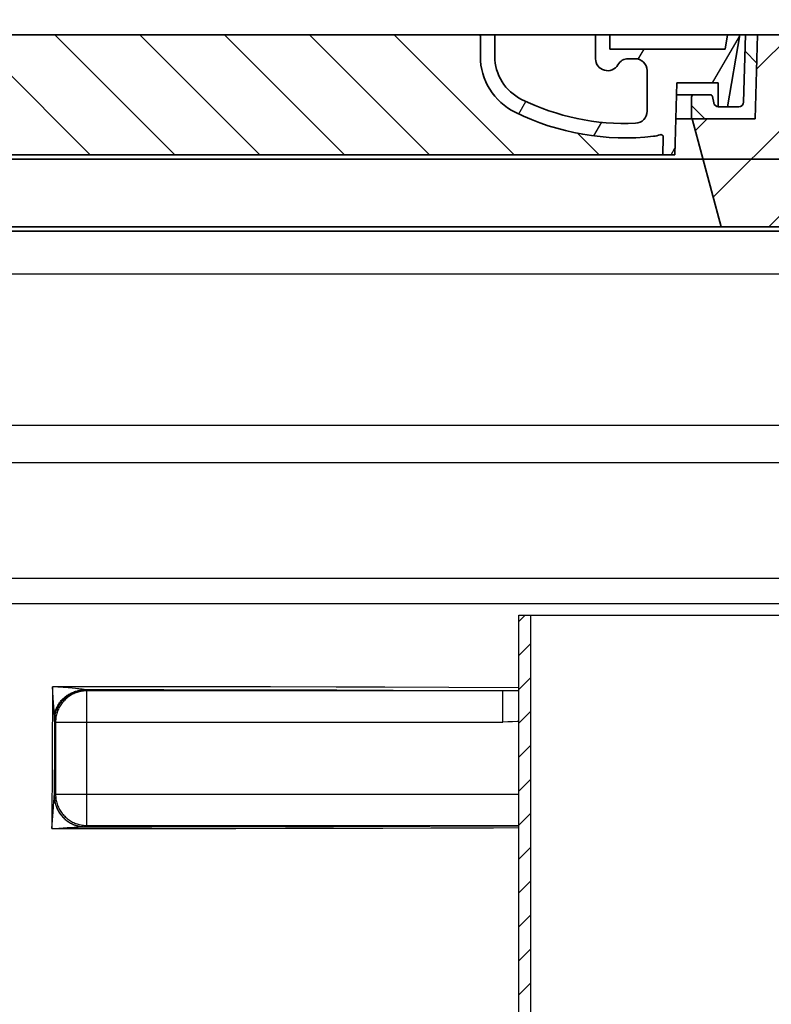
# Model space of a CAD drawing. Units: millimetres. Extents: x 3490 to 23768, y -3065 to 9414.
# Drawn here: x 6085 to 6398, y 3439 to 3849 of the extents above; entities that cross this region are included whole.
import ezdxf

# ---------------------------------------------------------------- set-up
doc = ezdxf.new("R2010")
doc.units = ezdxf.units.MM
doc.layers.add('tekst', color=152, linetype='Continuous')
doc.layers.add('Viditelná (ISO)', color=7, linetype='Continuous', lineweight=35)
doc.layers.add('Viditelná tenká (ISO)', color=7, linetype='Continuous', lineweight=18)
doc.styles.get("Standard").update_dxf_attribs({"font": 'trebuc.ttf'})
doc.dimstyles.new('ACO kote$7', dxfattribs={"dimtxt": 75, "dimasz": 125, "dimexe": 15, "dimexo": 15, "dimgap": 20, "dimtad": 1, "dimdec": 0, "dimrnd": 1, "dimzin": 12, "dimdsep": 46, "dimtxsty": 'Standard', "dimcen": 20, "dimadec": 0, "dimazin": 0, "dimtfac": 1, "dimtdec": 0, "dimtofl": 0, "dimtmove": 0, "dimatfit": 3, "dimldrblk": 'NONE', "dimfxl": 1, "dimtolj": 1, "dimtzin": 0, "dimarcsym": 0})

msp = doc.modelspace()

# ---------------------------------------------------------------- hatches: boundary and pattern name
h = msp.add_hatch()
h.set_pattern_fill('_U', color=256, scale=25, angle=45, style=0, pattern_type=0)
h.set_pattern_definition([(45, (3689.96529166294, -5662.193766821576), (-17.67766952966369, 17.67766952966369), [])])
h.paths.add_polyline_path([(6567.671927132496, 3842.710338578021), (6392.674019809298, 3842.710338578006), (6392.588265216915, 3839.715195711098), (6391.671927132496, 3807.71033857801), (6365.471927132496, 3807.710338578021), (6377.529640791896, 3762.710338578021), (6567.671927132496, 3762.710338578021)])
h.paths.add_polyline_path([(5737.669834455695, 3842.710338578021), (5562.671927132496, 3842.710338578021), (5562.671927132496, 3762.710338578021), (5752.814213473097, 3762.710338578021), (5764.871927132497, 3807.710338578021), (5738.671927132496, 3807.710338578021), (5737.755589048082, 3839.715195710865)])
h = msp.add_hatch()
h.set_pattern_fill('ANSI31', color=256, scale=254, angle=90, style=0)
h.set_pattern_definition([(135, (5056.434411747983, 1350.177579817926), (-22.45064030267289, -22.45064030267288), [])])
edge = h.paths.add_edge_path()
edge.add_line((6392.671927132496, 3842.710338578014), (6387.669976947398, 3842.710338578006))
edge.add_line((6387.669976947398, 3842.710338578006), (6386.8863062859, 3814.65449530058))
edge.add_arc((6384.887086055796, 3814.710338578021), 2.000000000000036, 270.0000000143242, 358.4000000002189, ccw=False)
edge.add_line((6384.887086056295, 3812.710338578021), (6380.221174352677, 3812.710338578021))
edge.add_line((6380.221174352677, 3812.710338578021), (6376.374803020497, 3812.710338578021))
edge.add_arc((6376.374803020697, 3814.710338578006), 1.999999999987563, 268.75003157946253, 269.99999999427195, ccw=False)
edge.add_arc((6376.374803020697, 3814.710338578021), 1.999999999999978, 191.2999999989773, 268.7500315794682, ccw=False)
edge.add_line((6374.413573703596, 3814.318446289573), (6373.896472558596, 3816.906284722172))
edge.add_arc((6372.915857899998, 3816.710338578021), 0.9999999999999755, 11.29999999420247, 89.99999997135568)
edge.add_line((6372.915857900496, 3817.710338578021), (6366.171927132995, 3817.710338578021))
edge.add_arc((6366.171927132496, 3816.710338578021), 1.000000000000032, 89.99999997135363, 179.9999999999982)
edge.add_line((6365.171927132496, 3816.710338578021), (6365.171927132496, 3807.710338578021))
edge.add_line((6365.171927132496, 3807.710338578021), (6365.471927132496, 3807.710338578021))
edge.add_line((6365.471927132496, 3807.710338578021), (6391.671927132504, 3807.710338578021))
edge.add_line((6391.671927132504, 3807.710338578021), (6391.694288610595, 3807.71033857801))
edge.add_line((6391.694288610595, 3807.71033857801), (6392.588265217264, 3839.715195722056))
edge.add_line((6392.588265217264, 3839.715195722059), (6392.671927132496, 3842.710338578017))
edge = h.paths.add_edge_path()
edge.add_line((5742.673877317595, 3842.710338578006), (5737.671927132496, 3842.710338578021))
edge.add_line((5737.671927132496, 3842.710338578021), (5737.755589047729, 3839.715195722012))
edge.add_line((5737.755589047729, 3839.715195722012), (5738.649565654398, 3807.710338578021))
edge.add_line((5738.649565654398, 3807.710338578021), (5738.671927132489, 3807.710338578021))
edge.add_line((5738.671927132486, 3807.710338578021), (5764.871927132494, 3807.710338578021))
edge.add_line((5764.871927132497, 3807.710338578021), (5765.171927132496, 3807.710338578021))
edge.add_line((5765.171927132496, 3807.710338578021), (5765.171927132496, 3816.710338578021))
edge.add_arc((5764.171927132496, 3816.710338578021), 1.000000000000014, 3.053332494204933e-12, 90.0000000286484)
edge.add_line((5764.171927131994, 3817.710338578021), (5757.427996364493, 3817.710338578021))
edge.add_arc((5757.427996364995, 3816.710338578021), 0.9999999999999832, 90.00000002864635, 168.7000000057958)
edge.add_line((5756.44738170643, 3816.906284722165), (5755.930280561397, 3814.318446289573))
edge.add_arc((5753.969051244296, 3814.710338578021), 1.999999999999995, 271.2499684205327, 348.7000000010233, ccw=False)
edge.add_arc((5753.969051244296, 3814.710338578006), 1.999999999987562, 270.00000000572805, 271.24996842053747, ccw=False)
edge.add_line((5753.969051244496, 3812.710338578021), (5750.122679912316, 3812.710338578021))
edge.add_line((5750.122679912316, 3812.710338578021), (5745.456768208698, 3812.710338578021))
edge.add_arc((5745.456768209197, 3814.710338578021), 2.000000000000037, 181.5999999997811, 269.9999999856758, ccw=False)
edge.add_line((5743.457547979115, 3814.65449530058), (5742.673877317595, 3842.710338578006))
h = msp.add_hatch()
h.set_pattern_fill('ANSI31', color=256, scale=253.9999999999999, angle=15, style=0)
h.set_pattern_definition([(59.99999999999999, (5056.434411747983, 1350.177579817926), (-27.49630657015593, 15.875), [])])
edge = h.paths.add_edge_path()
edge.add_line((5853.171927132496, 3842.710338578021), (5847.171927132496, 3842.710338578021))
edge.add_line((5847.171927132496, 3842.710338578021), (5847.171927132496, 3833.710338578021))
edge.add_arc((5827.171927132496, 3833.710338578021), 20.00000000000007, 296.1769521716967, 359.9999999999999, ccw=False)
edge.add_arc((5792.762626064296, 3903.710338578021), 98.00000000000007, 267.4983856910043, 296.17695217168813, ccw=False)
edge.add_arc((5788.703405259197, 3810.79896830261), 5.000000000000024, 180.0000000000003, 267.4983856909367, ccw=False)
edge.add_line((5783.703405259197, 3810.79896830261), (5783.703405259197, 3827.840917764217))
edge.add_arc((5788.701699875995, 3827.710338578021), 5.000000000000018, 90, 178.5035026037308, ccw=False)
edge.add_line((5788.701699875995, 3832.710338578021), (5791.511673094696, 3832.710338578021))
edge.add_arc((5791.511673094696, 3827.710338578021), 4.999999999999964, 30.000000000126875, 90, ccw=False)
edge.add_arc((5800.171927132496, 3832.710338578021), 4.999999999999996, 210.0000000001274, 359.9999999999997)
edge.add_line((5805.171927132496, 3832.710338578021), (5805.171927132496, 3842.710338578021))
edge.add_line((5805.171927132496, 3842.710338578021), (5799.171927132496, 3842.710338578021))
edge.add_line((5799.171927132496, 3842.710338578021), (5799.171927132496, 3836.710338578021))
edge.add_line((5799.171927132496, 3836.710338578021), (5751.175982786996, 3836.710338578021))
edge.add_line((5751.175982786996, 3836.710338578021), (5750.171927132496, 3842.710338578021))
edge.add_line((5750.171927132496, 3842.710338578021), (5745.102401639897, 3842.710338578021))
edge.add_line((5745.102401639897, 3842.710338578021), (5750.122679912298, 3812.710338578003))
edge.add_line((5750.122679912294, 3812.710338577999), (5753.969051244492, 3812.710338578021))
edge.add_line((5753.969051244496, 3812.710338578021), (5754.012679912297, 3812.710338578021))
edge.add_line((5754.012679912297, 3812.710338578021), (5754.012679912297, 3812.710814499813))
edge.add_line((5754.012679912297, 3812.710814499813), (5754.012679912297, 3822.691527957169))
edge.add_line((5754.012679912297, 3822.691527957169), (5771.279904536297, 3822.691527957169))
edge.add_line((5771.279904536297, 3822.691527957169), (5772.169725464099, 3792.710338578028))
edge.add_line((5772.169725464095, 3792.710338578032), (5777.171927132496, 3792.710338578032))
edge.add_line((5777.171927132496, 3792.710338578032), (5776.953700453998, 3800.063161118112))
edge.add_arc((5777.953260314198, 3800.09282736219), 0.9999999999999903, 69.19466406104578, 181.6999999995711, ccw=False)
edge.add_arc((5782.215588565597, 3811.31033857802), 11.00000000000014, 249.194664058105, 263.4881325854362)
edge.add_arc((5792.762626064296, 3903.710338578021), 103.9999999999999, 263.4881325855033, 296.1769521716703)
edge.add_arc((5827.171927132496, 3833.710338578021), 26.00000000000013, 296.1769521716234, 359.9999999999998)
edge.add_line((5853.171927132496, 3833.710338578021), (5853.171927132496, 3842.710338578021))
edge = h.paths.add_edge_path()
edge.add_line((6346.640449005796, 3827.840917764221), (6346.640449005796, 3810.79896830261))
edge.add_arc((6341.640449005796, 3810.79896830261), 5.000000000000036, 272.50161430906326, 359.9999999999998, ccw=False)
edge.add_arc((6337.581228200697, 3903.710338578021), 98.00000000000018, 243.8230478283119, 272.5016143089957, ccw=False)
edge.add_arc((6303.171927132496, 3833.710338578021), 20.00000000000003, 180.0000000000001, 243.8230478283036, ccw=False)
edge.add_line((6283.171927132496, 3833.710338578021), (6283.171927132496, 3842.710338578021))
edge.add_line((6283.171927132496, 3842.710338578021), (6277.171927132496, 3842.710338578021))
edge.add_line((6277.171927132496, 3842.710338578021), (6277.171927132496, 3833.710338578021))
edge.add_arc((6303.171927132496, 3833.710338578021), 26.00000000000012, 180.0000000000002, 243.8230478283766)
edge.add_arc((6337.581228200697, 3903.710338578021), 103.9999999999999, 243.8230478283297, 276.5118674144967)
edge.add_arc((6348.128265699395, 3811.31033857802), 10.99999999999905, 276.5118674145631, 290.8053359418956)
edge.add_arc((6352.390593950795, 3800.09282736219), 0.9999999999999764, -1.6999999995712187, 110.80533593895461, ccw=False)
edge.add_line((6353.390153810915, 3800.063161118116), (6353.171927132496, 3792.710338578036))
edge.add_line((6353.171927132496, 3792.710338578032), (6358.174128800898, 3792.710338578032))
edge.add_line((6358.174128800898, 3792.710338578032), (6359.063949728699, 3822.691527957169))
edge.add_line((6359.063949728696, 3822.691527957169), (6376.331174352696, 3822.691527957169))
edge.add_line((6376.331174352696, 3822.691527957169), (6376.331174352696, 3812.710814499813))
edge.add_line((6376.331174352696, 3812.710814499813), (6376.331174352696, 3812.710338578021))
edge.add_line((6376.331174352696, 3812.710338578021), (6376.374803020497, 3812.710338578021))
edge.add_line((6376.374803020497, 3812.710338578021), (6380.221174352699, 3812.710338577999))
edge.add_line((6380.221174352695, 3812.710338577999), (6385.241452625096, 3842.710338578017))
edge.add_line((6385.241452625096, 3842.710338578021), (6380.171927132496, 3842.710338578021))
edge.add_line((6380.171927132496, 3842.710338578021), (6379.167871477997, 3836.710338578021))
edge.add_line((6379.167871477997, 3836.710338578021), (6331.171927132496, 3836.710338578021))
edge.add_line((6331.171927132496, 3836.710338578021), (6331.171927132496, 3842.710338578021))
edge.add_line((6331.171927132496, 3842.710338578021), (6325.171927132496, 3842.710338578021))
edge.add_line((6325.171927132496, 3842.710338578021), (6325.171927132496, 3832.710338578021))
edge.add_arc((6330.171927132496, 3832.710338578021), 5, 179.9999999999999, 329.9999999998732)
edge.add_arc((6338.832181170297, 3827.710338578021), 5.000000000000075, 90.0000000000004, 149.9999999998724, ccw=False)
edge.add_line((6338.832181170297, 3832.710338578021), (6341.642154388997, 3832.710338578021))
edge.add_arc((6341.642154388997, 3827.710338578021), 5.000000000000044, 1.4964973962693762, 89.9999999999996, ccw=False)
h = msp.add_hatch()
h.set_pattern_fill('_U', color=256, scale=25, angle=315, style=0, pattern_type=0)
h.set_pattern_definition([(315, (3689.96529166294, -5662.193766821576), (17.67766952966369, 17.67766952966369), [])])
edge = h.paths.add_edge_path()
edge.add_arc((6352.390593950835, 3800.092827362165), 1.000000000040469, 358.3000000019467, 470.8053359405052)
edge.add_arc((6348.128265699384, 3811.31033857802), 10.99999999999812, 276.51186741463613, 290.80533594196, ccw=False)
edge.add_arc((6337.581228200686, 3903.710338578021), 103.9999999999972, 243.8230478283349, 276.5118674145019, ccw=False)
edge.add_arc((6303.171927132489, 3833.710338578032), 25.99999999999335, 180.0000000000241, 243.8230478284027, ccw=False)
edge.add_line((6277.171927132496, 3833.710338578021), (6277.171927132496, 3842.710338578021))
edge.add_line((6277.171927132496, 3842.710338578021), (5853.171927132496, 3842.710338578021))
edge.add_line((5853.171927132496, 3842.710338578021), (5853.171927132496, 3833.710338578021))
edge.add_arc((5827.171927132496, 3833.710338578021), 26, 296.17695217164226, 359.99999999999596, ccw=False)
edge.add_arc((5792.762626064317, 3903.710338578025), 104.0000000000068, 263.4881325854969, 296.17695217166425, ccw=False)
edge.add_arc((5782.215588565623, 3811.310338578012), 11.00000000000236, 249.1946640579547, 263.48813258533545, ccw=False)
edge.add_arc((5777.953260314194, 3800.09282736219), 0.9999999999982765, 69.19466406102154, 181.6999999995836)
edge.add_line((5776.953700454078, 3800.063161118116), (5777.171927132496, 3792.710338578021))
edge.add_line((5777.171927132496, 3792.710338578021), (6353.171927132496, 3792.710338578021))
edge.add_line((6353.171927132496, 3792.710338578021), (6353.390153810995, 3800.063161118112))

# ---------------------------------------------------------------- linework, layer by layer
at = {"linetype": 'Continuous'}
for p, q in [((5543.84735791849, 3790.884650064019), (6586.496496346492, 3790.884650064019)), ((5554.342849476492, 3762.710338579023), (6576.00100478849, 3762.710338579023)), ((5556.335238872492, 3760.884650064019), (6574.008615392493, 3760.884650064019)), ((6488.171927132491, 3742.884650064019), (5642.171927132491, 3742.884650064019)), ((6488.171927132491, 3679.870419681019), (5642.171927132491, 3679.870419681019)), ((6497.171927132491, 3664.281962413019), (5633.171927132491, 3664.281962413019)), ((5550.049397971492, 3616.291147827016), (6580.29445629349, 3616.291147827016)), ((5634.186322673489, 3605.687429197014), (6515.026345303493, 3605.687429197014)), ((6293.171927132491, 3598.218839922023), (6295.837737274491, 3600.884650064019)), ((6293.171927132491, 2288.884650064019), (6293.171927132491, 3600.884650064019)), ((6293.171927132491, 3600.884650064019), (6573.171927132491, 3600.884650064019)), ((6298.171927132491, 2295.884650064019), (6298.171927132491, 3600.884650064019)), ((6293.171927132491, 3584.076704298013), (6298.171927132491, 3589.076704298013)), ((6293.171927132491, 3569.934568675015), (6298.171927132491, 3574.934568675015)), ((6098.78164893949, 3571.042896921017), (6098.696811220492, 3541.675126158019)), ((6099.277973478493, 3564.312601149015), (6098.78164893949, 3571.04289693602)), ((6134.029340180488, 3571.013542363018), (6098.78164893949, 3571.042896921017)), ((6101.110904705492, 3570.872343376015), (6098.781648936492, 3571.042896919016)), ((6103.335866563491, 3570.699090833017), (6101.110904705492, 3570.872343376015)), ((6105.33276795649, 3570.534010520014), (6103.335866563491, 3570.699090833017)), ((6107.036396446492, 3570.384527952023), (6105.33276795649, 3570.534010520014)), ((6108.43388156849, 3570.254076011019), (6107.036396446492, 3570.384527952023)), ((6109.209353618491, 3570.17754403602), (6108.43388156849, 3570.254076011019)), ((6109.874542695492, 3570.108637435018), (6109.209353618491, 3570.17754403602)), ((6110.44438947149, 3570.04631280602), (6109.874542695492, 3570.108637435018)), ((6113.12848318549, 3569.302683691027), (6112.73144023749, 3569.699726639023)), ((6145.311407296493, 3569.665758412024), (6112.73144023749, 3569.699726639023)), ((6168.980346499491, 3570.964076356022), (6134.029340180488, 3571.013542363018)), ((6177.594928562492, 3569.614534249025), (6145.311407296493, 3569.665758412024)), ((6189.745822368488, 3570.924829089023), (6168.980346499491, 3570.964076356022)), ((6201.540135125491, 3569.564904503028), (6177.594928562492, 3569.614534249025)), ((6217.126948720492, 3570.861461027014), (6189.745822368488, 3570.924829089023)), ((6217.348425523491, 3569.526534958028), (6201.540135125491, 3569.564904503028)), ((6237.391860175492, 3570.805751345017), (6217.126948720492, 3570.861461027014)), ((6240.791404721491, 3569.461145065017), (6217.348425523491, 3569.526534958028)), ((6263.990724484491, 3570.720725579025), (6237.391860175492, 3570.805751345017)), ((6293.171927132491, 3570.610891091024), (6263.990724484491, 3570.720725579025)), ((6113.12848318549, 3513.216785797025), (6113.12848318549, 3569.302683691027)), ((6286.528318751494, 3569.302683691027), (6113.12848318549, 3569.302683691027)), ((6286.528318751494, 3569.302683691027), (6271.46972943049, 3569.35954926002)), ((6286.527984377492, 3556.303178691012), (6286.527984377492, 3569.302683691027)), ((6099.494972232489, 3561.17156890602), (6099.277973478493, 3564.312601149015)), ((6099.588218047491, 3559.725307894018), (6099.494972232489, 3561.17156890602)), ((6099.637065182491, 3558.906139044024), (6099.588218047491, 3559.725307894018)), ((6099.684108338493, 3557.858751454018), (6099.65392576149, 3547.189034402019)), ((6099.69329265349, 3557.452872387023), (6099.684108338493, 3557.858751454018)), ((6099.702748558491, 3557.131838052022), (6099.69329265349, 3557.452872387023)), ((6293.171927132491, 3555.79243305102), (6298.171927132491, 3560.79243305102)), ((6100.12897818549, 3556.303178691012), (6099.731935034491, 3556.700221843026)), ((6100.12897818549, 3556.303178691012), (6100.12897818549, 3526.216290797018)), ((6100.12897818549, 3556.303178691012), (6286.527984377492, 3556.303178691012)), ((6099.65392576149, 3547.189034402019), (6099.598119955492, 3525.685432567019)), ((6293.171927132491, 3541.650297427024), (6298.171927132491, 3546.650297427024)), ((6098.696811220492, 3541.675126158019), (6098.62358643749, 3511.901604290017)), ((6293.171927132491, 3527.508161804019), (6298.171927132491, 3532.508161804019)), ((6099.461907100493, 3523.25099943402), (6099.547911807491, 3524.535338846019)), ((6099.547911807491, 3524.535338846019), (6099.576549457492, 3524.999151249021)), ((6099.598119955492, 3525.685432567019), (6100.12897818549, 3526.216290797018)), ((6100.12897818549, 3526.216290797018), (6293.171927132491, 3526.216290797018)), ((6099.14497400049, 3518.84071953302), (6099.461907100493, 3523.25099943402)), ((6098.623586438494, 3511.901604133016), (6099.14497400049, 3518.84071953302)), ((6293.171927132491, 3513.366026180023), (6298.171927132491, 3518.366026180023)), ((6098.62358635549, 3511.901604264027), (6101.482909646493, 3512.096599767019)), ((6101.482909646493, 3512.096599767019), (6103.311266621487, 3512.215176318014)), ((6103.311266621487, 3512.215176318014), (6105.004358855491, 3512.320095857021)), ((6105.004358855491, 3512.320095857021), (6106.525529687489, 3512.409639617019)), ((6106.525529687489, 3512.409639617019), (6107.855012803491, 3512.483350544017)), ((6107.855012803491, 3512.483350544017), (6109.497231735491, 3512.566331959015)), ((6109.497231735491, 3512.566331959015), (6110.382742786489, 3512.605748269021)), ((6112.318985287493, 3512.661811760021), (6140.272702326492, 3512.688922013023)), ((6112.597624831491, 3512.685927444019), (6113.12848318549, 3513.216785797025)), ((6113.12848318549, 3513.216785797025), (6293.171927132491, 3513.216785797025)), ((6140.272702326492, 3512.688922013023), (6174.93595677449, 3512.740176901016)), ((6140.625597961494, 3511.937787032022), (6175.30363792149, 3511.989161798023)), ((6174.93595677449, 3512.740176901016), (6195.530341959493, 3512.780113586019)), ((6175.30363792149, 3511.989161798023), (6195.906628817491, 3512.02915960302)), ((6195.530341959493, 3512.780113586019), (6215.935435157491, 3512.826869447015)), ((6195.906628817491, 3512.02915960302), (6216.320215862492, 3512.075969194024)), ((6215.935435157491, 3512.826869447015), (6236.121566545491, 3512.880376303021)), ((6216.320215862492, 3512.075969194024), (6236.514824391492, 3512.129521823021)), ((6236.121566545491, 3512.880376303021), (6256.059206324491, 3512.940555972016)), ((6236.514824391492, 3512.129521823021), (6256.461196591492, 3512.189739988016)), ((6256.059206324491, 3512.940555972016), (6282.206348508491, 3513.031023024012)), ((6256.461196591492, 3512.189739988016), (6282.620324150492, 3512.280248269015)), ((6282.206348508491, 3513.031023024012), (6293.171927132491, 3513.073123952023)), ((6282.620324150492, 3512.280248269015), (6293.171927132491, 3512.320721110022)), ((6293.171927132491, 3499.223890556021), (6298.171927132491, 3504.223890556021)), ((6293.171927132491, 3485.081754932018), (6298.171927132491, 3490.081754932018)), ((6293.171927132491, 3470.93961930902), (6298.171927132491, 3475.93961930902)), ((6293.171927132491, 3456.797483685017), (6298.171927132491, 3461.797483685017)), ((6293.171927132491, 3442.655348061015), (6298.171927132491, 3447.655348061015))]:
    msp.add_line(p, q, dxfattribs=at)
for points in [[(6099.731935034491, 3556.700221843026), (6099.741995040491, 3557.210554454015), (6099.772081851494, 3557.720100632016), (6099.822149139491, 3558.228074867022), (6099.892119720491, 3558.733693678018), (6099.981885681489, 3559.236177222023), (6100.091308632491, 3559.73475087802), (6100.220219867493, 3560.228645955021), (6100.368420633491, 3560.717100977023), (6100.53568243749, 3561.199362855017), (6100.721747396492, 3561.674688047015), (6100.926328639489, 3562.142343709025), (6101.14911074749, 3562.601608818024), (6101.38975023849, 3563.051775290018), (6101.647876100491, 3563.492149069016), (6101.92309035849, 3563.922051196014), (6102.214968692489, 3564.34081885802), (6102.523061091491, 3564.747806409016), (6102.84689254449, 3565.142386363017), (6103.185963774493, 3565.523950368019), (6103.539752008492, 3565.891910136021), (6103.907711782493, 3566.245698356017), (6104.28927578549, 3566.584769565014), (6104.68385572949, 3566.908600991022), (6105.090843258491, 3567.216693358014), (6105.50961088849, 3567.50857165802), (6105.939512973491, 3567.783785878024), (6106.379886698491, 3568.041911701022), (6106.830053106489, 3568.282551153015), (6107.28931813849, 3568.505333224019), (6107.75697371149, 3568.709914432022), (6108.232298804491, 3568.895979359024), (6108.714560570494, 3569.063241136018), (6109.203015470492, 3569.211441881022), (6109.696910414488, 3569.340353104022), (6110.195483926491, 3569.449776050014), (6110.697967318491, 3569.539542016018), (6111.203585871492, 3569.609512602021), (6111.711560034491, 3569.659579929021), (6112.221106624493, 3569.689666805016), (6112.731440033491, 3569.699726843019)], [(6099.753535749493, 3559.04995126902), (6099.805455720492, 3559.444952499018), (6099.871681492492, 3559.838191793015), (6099.95213948749, 3560.229232240015), (6100.04674033049, 3560.617639413022), (6100.155378931493, 3561.002981854019), (6100.277934610491, 3561.384831511014), (6100.41427122449, 3561.762764204015), (6100.564237322491, 3562.136360108021), (6100.727666313491, 3562.505204215026), (6100.904376652492, 3562.86888679402), (6101.09417203749, 3563.22700385202), (6101.296841634492, 3563.579157578015), (6101.51216030449, 3563.92495678002), (6101.739888861492, 3564.264017325024), (6101.979774329491, 3564.595962566016), (6102.231550232489, 3564.920423761016), (6102.494936881492, 3565.237040480015), (6102.769641691491, 3565.545461006024), (6103.055359505492, 3565.845342728016), (6103.351772932492, 3566.136352519015), (6103.658552697492, 3566.418167111018), (6103.97535801449, 3566.69047344502), (6104.301836957493, 3566.952969027019), (6104.637626854492, 3567.205362263025), (6104.982354690492, 3567.447372777015), (6105.335637523491, 3567.678731731021), (6105.697082906492, 3567.899182116014), (6106.066289324492, 3568.108479043023), (6106.442846643491, 3568.306390012023), (6106.826336560494, 3568.492695172017), (6107.216333074492, 3568.667187563018), (6107.612402955492, 3568.829673350023), (6108.014106224491, 3568.979972035011), (6108.420996647492, 3569.117916658017), (6108.832622228492, 3569.243353982018), (6109.248525709489, 3569.356144663017), (6109.668245080491, 3569.456163412016), (6110.091314095491, 3569.543299053023), (6110.51726278149, 3569.617454980018), (6110.94561784649, 3569.67854864802), (6111.02735126749, 3569.688687549015)], [(6099.826003228489, 3559.555125213023), (6099.84494542949, 3559.660452102018), (6099.865685624489, 3559.767912599023), (6099.888234465492, 3559.87707735002), (6099.912603637491, 3559.987621522012), (6099.938890394493, 3560.099648802016), (6099.96717928549, 3560.213188302017), (6099.997569854488, 3560.328313433025), (6100.030185428492, 3560.445162572016), (6100.065097319493, 3560.563671411021), (6100.102385634491, 3560.683813332018), (6100.14216230949, 3560.80565970102), (6100.184535337492, 3560.92925508302), (6100.229633275492, 3561.054688117021), (6100.277588213492, 3561.182036973018), (6100.328548086491, 3561.311402477024), (6100.382659649491, 3561.442862191017), (6100.440108791488, 3561.576566294016), (6100.50108174549, 3561.712637313021), (6100.565790139492, 3561.851226917015), (6100.634447363489, 3561.992461402018), (6100.70730856049, 3562.136522307022), (6100.784625923494, 3562.283550584018), (6100.86671337549, 3562.433769076013), (6100.953885138493, 3562.587359586016), (6101.04650066849, 3562.744542652019), (6101.144902729491, 3562.905468624025), (6101.24957496149, 3563.070471077021), (6101.360979945493, 3563.239789616024), (6101.479690032491, 3563.413769794015), (6101.606232717488, 3563.592624886018), (6101.741403958491, 3563.77687212602), (6101.885941386492, 3563.966850487019), (6102.040834479492, 3564.163126912017), (6102.207009176491, 3564.366065915017), (6102.385759915491, 3564.576348865025), (6102.57812888749, 3564.79420791102), (6102.786281279492, 3565.020953786019), (6103.012215873488, 3565.257415744023), (6103.258335946492, 3565.504539918022), (6103.529702616492, 3565.765417988017), (6103.821363477491, 3566.033334031015), (6104.133933377492, 3566.307204930023), (6104.453466068491, 3566.573992839023), (6104.76243767449, 3566.820063513018), (6105.065821346492, 3567.05088979002), (6105.362109624493, 3567.266437611017), (6105.65401786349, 3567.469590935018), (6105.943895296492, 3567.66255029202), (6106.232809616493, 3567.846367541015), (6106.523379162492, 3568.022838818017), (6106.814273197491, 3568.191192081022), (6107.105386886491, 3568.35143127202), (6107.39584282949, 3568.503149595022), (6107.685106573492, 3568.64617690502), (6107.972128276491, 3568.78014142702), (6108.25593610849, 3568.904788477024), (6108.535928010489, 3569.02009382202), (6108.811319342491, 3569.126011915016), (6109.081897177493, 3569.222761714022), (6109.34833323249, 3569.310838114017), (6109.60797531049, 3569.389673637021), (6109.857782520492, 3569.458862227022), (6110.099967946491, 3569.519542137014), (6110.33671510149, 3569.572578606019), (6110.569255707491, 3569.618364426015), (6110.80511617849, 3569.658085865025), (6111.02735126749, 3569.688687549015)], [(6111.358739652489, 3569.935724448018), (6111.15391390249, 3569.962080437019), (6110.934342786488, 3569.989221840018), (6110.44438947149, 3570.04631280602)], [(6111.02735126749, 3569.688687549015), (6111.375903837492, 3569.726511704021), (6111.80764313749, 3569.761291598019), (6112.240356003491, 3569.782850502013)], [(6112.240351001492, 3569.78285571002), (6112.074177712493, 3569.820330615023), (6111.90377030649, 3569.855785055019), (6111.731003759491, 3569.884385625022), (6111.358739652489, 3569.935724448018)], [(6112.731443311488, 3569.699726817022), (6112.681058582493, 3569.700899633017), (6112.630845536492, 3569.703650085021), (6112.580762779489, 3569.707981909012), (6112.530912404491, 3569.713899428016), (6112.48136043649, 3569.721406323019), (6112.432173543493, 3569.730504748024), (6112.383421575491, 3569.741194407017), (6112.335160815492, 3569.753480036014), (6112.28748344849, 3569.767369515021), (6112.240351001492, 3569.78285571002)], [(6271.46972943049, 3569.35954926002), (6263.86757140949, 3569.386474825018), (6240.791404721491, 3569.461145065017)], [(6113.12848318549, 3569.302683691027), (6112.618149742491, 3569.29262365202), (6112.10860311949, 3569.26253677302), (6111.600628926491, 3569.21246943902), (6111.095010344492, 3569.142498845022), (6110.592526926492, 3569.052732869013), (6110.093953390489, 3568.943309910019), (6109.600058426491, 3568.81439867502), (6109.111603509489, 3568.666197915021), (6108.629341729491, 3568.498936124013), (6108.154016626493, 3568.312871182015), (6107.68636104749, 3568.108289960021), (6107.227096012492, 3567.885507877019), (6106.776929606491, 3567.644868413021), (6106.33655588649, 3567.386742581022), (6105.906653810493, 3567.111528353022), (6105.487886193492, 3566.819650050018), (6105.080898680491, 3566.511557681019), (6104.686318755492, 3566.187726259011), (6104.30475477549, 3565.848655058018), (6103.936795025493, 3565.494866851024), (6103.583006818491, 3565.126907101023), (6103.243935617491, 3564.745343121022), (6102.920104195491, 3564.350763197019), (6102.612011827492, 3563.943775683021), (6102.320133523492, 3563.525008066017), (6102.044919295491, 3563.095105990016), (6101.786793463492, 3562.654732270019), (6101.546153999494, 3562.204565864011), (6101.323371916493, 3561.745300829016), (6101.118790694491, 3561.277645250024), (6100.932725752489, 3560.802320147019), (6100.765463961492, 3560.320058367017), (6100.617263201493, 3559.831603451019), (6100.488351966491, 3559.337708486024), (6100.378929007493, 3558.839134950022), (6100.289163031492, 3558.336651532021), (6100.219192437489, 3557.831032951019), (6100.169125103494, 3557.32305875702), (6100.139038224494, 3556.813512135019), (6100.12897818549, 3556.303178691012)], [(6293.171927132491, 3569.307313951022), (6290.806069210492, 3569.298624205023), (6288.762166739489, 3569.297673369021), (6286.52841756049, 3569.302682133026)], [(6099.684107898491, 3557.858760782021), (6099.682080978491, 3557.974731538021), (6099.677041145493, 3558.115002602017), (6099.669816122492, 3558.280310155014), (6099.66072582949, 3558.468315675023), (6099.637065182491, 3558.906139044024)], [(6099.684107477493, 3557.858768785021), (6099.69282788549, 3558.256418659023), (6099.715979229491, 3558.653626623023), (6099.74574799549, 3558.979015750023)], [(6099.731935034491, 3556.700221843026), (6099.727044288491, 3556.716159020018), (6099.722158036493, 3556.754514586019), (6099.717270613492, 3556.815306208022), (6099.712399009491, 3556.898480883019), (6099.707554838489, 3557.004092715017), (6099.702748558491, 3557.131838052022)], [(6099.74574799549, 3558.979015750023), (6099.754188118488, 3559.05520346602), (6099.76543665049, 3559.14885225002)], [(6099.778857253492, 3559.251138710015), (6099.793092894492, 3559.350742581022), (6099.808725582494, 3559.451728731021)], [(6293.171927132491, 3556.584019673019), (6292.452323760492, 3556.521175445012), (6290.619089150488, 3556.406221365016), (6288.642159807488, 3556.334556102023), (6286.527984377492, 3556.303178691012)], [(6099.576549457492, 3524.999151249021), (6099.582667125491, 3525.112485598022), (6099.587774980489, 3525.226248552017), (6099.591871581491, 3525.340468686021), (6099.594961286493, 3525.455094625015), (6099.597044990493, 3525.570074886024), (6099.598119858492, 3525.685437940023)], [(6099.576549310492, 3524.999151468021), (6099.605637507491, 3524.571116324018), (6099.648572336489, 3524.144268045025), (6099.705307110489, 3523.719071406025), (6099.775780015494, 3523.295989893011), (6099.859914188492, 3522.87548468002), (6099.940414224493, 3522.527288346018)], [(6099.598119831491, 3525.685432443015), (6099.608179871491, 3525.175098978018), (6099.638266753489, 3524.665552334021), (6099.688334091494, 3524.157578119024), (6099.758304691488, 3523.651959516019), (6099.848070675489, 3523.149476078017), (6099.957493642491, 3522.650902521023), (6100.086404889491, 3522.157007537016), (6100.234605660491, 3521.668552602014), (6100.401867465494, 3521.186290805023), (6100.587932422488, 3520.710965686025), (6100.79251366049, 3520.243310092023), (6101.015295761492, 3519.784045043021), (6101.255935244491, 3519.333878625022), (6101.514061095491, 3518.893504894024), (6101.78927534349, 3518.463602809015), (6102.081153667488, 3518.044835184022), (6102.389246056489, 3517.637847665019), (6102.713077501492, 3517.243267736025), (6103.052148724491, 3516.861703753018), (6103.405936953488, 3516.493744003017), (6103.773896725492, 3516.13995579702), (6104.155460727492, 3515.80088459802), (6104.55004067349, 3515.477053180022), (6104.957028207489, 3515.168960818022), (6105.375795846492, 3514.877082522018), (6105.805697941491, 3514.601868303018), (6106.246071681489, 3514.343742482013), (6106.696238105491, 3514.10310303002), (6107.15550315749, 3513.880320960014), (6107.623158752493, 3513.675739753015), (6108.09848387049, 3513.489674828013), (6108.580745664491, 3513.322413054024), (6109.069200593491, 3513.174212313015), (6109.56309556849, 3513.045301097021), (6110.061669114493, 3512.935878158014), (6110.564152539489, 3512.846112203018), (6111.069771162493, 3512.77614162502), (6111.577745325492, 3512.726074318021), (6112.087291739492, 3512.695987468016), (6112.597624831491, 3512.685927444019)], [(6100.12897818549, 3526.216290797018), (6100.139037141489, 3525.705984848018), (6100.16911473549, 3525.196542362019), (6100.219151051489, 3524.688786036028), (6100.289073508491, 3524.18338301702), (6100.378798571492, 3523.680990157021), (6100.488187067491, 3523.18244775602), (6100.617070253491, 3522.688550101024), (6100.765254456492, 3522.200055851017), (6100.932518851492, 3521.717710123025), (6101.11859416249, 3521.242298673014), (6101.32317459449, 3520.77459665702), (6101.545948329491, 3520.315307254014), (6101.786566530489, 3519.865142423017), (6102.044668379491, 3519.424772947013), (6102.319870543492, 3518.994854995019), (6102.611744556492, 3518.576061671023), (6102.919842892494, 3518.169037755017), (6103.243683795492, 3517.77442121702), (6103.582759492492, 3517.39282994902), (6103.936548446491, 3517.024849224019), (6104.304500614489, 3516.67104938402), (6104.686057367489, 3516.33196648702), (6105.080640517492, 3516.008115337017), (6105.48763818049, 3515.699999642018), (6105.906423970489, 3515.408094721015), (6106.336347608492, 3515.132854552021), (6106.776742778493, 3514.874705715023), (6107.226925886491, 3514.634048305013), (6107.686193363494, 3514.411256841018), (6108.15384639649, 3514.20666882902), (6108.62916929349, 3514.020596990025), (6109.111434078492, 3513.853326636015), (6109.599906651492, 3513.705113629023), (6110.093826990491, 3513.576189933023), (6110.59242909549, 3513.466756086023), (6111.094945253491, 3513.376980958024), (6111.600606364489, 3513.307002721025), (6112.108614155492, 3513.256931847018), (6112.618166269491, 3513.22684518602), (6113.12848318549, 3513.216785797025)], [(6099.940414224493, 3522.527288346018), (6099.957618133492, 3522.458013636015), (6100.068785651492, 3522.044031457021), (6100.193295423491, 3521.633989017018), (6100.331011579492, 3521.228332899022), (6100.481784251489, 3520.827504927021), (6100.645449280491, 3520.431941661021), (6100.821828406493, 3520.042073927018), (6101.010729538491, 3519.658326346018), (6101.211946942491, 3519.281116876022), (6101.42526148049, 3518.910856350025), (6101.650440824491, 3518.547948037025), (6101.887239733493, 3518.192787195023), (6102.135400305491, 3517.845760646012), (6102.394652266492, 3517.507246352017), (6102.664713260492, 3517.177613004014), (6102.945289159492, 3516.85721961902), (6103.236074381493, 3516.546415152019), (6103.53675222749, 3516.245538114015), (6103.846995221491, 3515.954916203022), (6104.166465468494, 3515.67486594802), (6104.494815023489, 3515.405692365019), (6104.831686269492, 3515.14768862102), (6105.176712306493, 3514.901135719023), (6105.52951735149, 3514.666302192023), (6105.889717144491, 3514.443443806025), (6106.256919373489, 3514.232803285018), (6106.630724089489, 3514.034610047018), (6107.010724155491, 3513.849079951016), (6107.39650566849, 3513.676415066022), (6107.787648432488, 3513.51680344602), (6108.18372638349, 3513.370418930017), (6108.584308144491, 3513.237420950018), (6108.988957177491, 3513.117954351021), (6109.39723217849, 3513.012149222019), (6109.808689349491, 3512.920120838016), (6109.861195369493, 3512.909415169021)], [(6098.62358643749, 3511.901604290017), (6105.643969973491, 3511.90569627402), (6140.625597961494, 3511.937787032022)], [(6109.861195369493, 3512.909415169021), (6110.222881623493, 3512.841969480016), (6110.639357172491, 3512.777780233022), (6111.05766195049, 3512.727622976015), (6111.477340376492, 3512.691552375019), (6111.897935221488, 3512.669607713016), (6112.318988456489, 3512.66181284702)], [(6110.382742786489, 3512.605748269021), (6111.128020713491, 3512.634415492021), (6111.457905365489, 3512.645016517023), (6111.764007137492, 3512.653345010023), (6112.051615040491, 3512.659209400021), (6112.318982035493, 3512.66181184002)], [(6112.318985287493, 3512.661811760021), (6112.40046090549, 3512.665784378018), (6112.467953349493, 3512.669775988017), (6112.521491779491, 3512.673786897021), (6112.560988717491, 3512.677816185014), (6112.586356680491, 3512.681862931027), (6112.597624831491, 3512.685927444019)]]:
    msp.add_lwpolyline(points, dxfattribs=at)
at = {"layer": 'Viditelná (ISO)'}
for p, q in [((6277.171927132496, 3842.710338578021), (5853.171927132496, 3842.710338578021)), ((6283.171927132496, 3842.710338578021), (6277.171927132496, 3842.710338578021)), ((6277.171927132496, 3842.710338578021), (6277.171927132496, 3833.710338578021)), ((6277.171927132496, 3833.710338578021), (6277.171927132496, 3842.710338578021)), ((6283.171927132496, 3833.710338578021), (6283.171927132496, 3842.710338578021)), ((6325.171927132496, 3842.710338578021), (6283.171927132496, 3842.710338578021)), ((6331.171927132496, 3842.710338578021), (6325.171927132496, 3842.710338578021)), ((6325.171927132496, 3842.710338578021), (6325.171927132496, 3832.710338578021)), ((6331.171927132496, 3836.710338578021), (6331.171927132496, 3842.710338578021)), ((6380.171927132496, 3842.710338578021), (6331.171927132496, 3842.710338578021)), ((6331.171927132496, 3842.710338578021), (6331.171927132496, 3836.710338578021)), ((6380.171927132496, 3842.710338578021), (6379.167871477997, 3836.710338578021)), ((6379.167871477997, 3836.710338578021), (6380.171927132496, 3842.710338578021)), ((6385.241452625096, 3842.710338578021), (6380.171927132496, 3842.710338578021)), ((6380.221174352695, 3812.710338578003), (6385.241452625096, 3842.710338578021)), ((6385.241452625096, 3842.710338578006), (6387.669976947398, 3842.710338578006)), ((6387.669976947398, 3842.710338578006), (6386.886306285896, 3814.65449530058)), ((6392.671927132496, 3842.710338578014), (6387.669976947398, 3842.710338578006)), ((6392.674019809298, 3842.710338578006), (6391.671927132496, 3807.71033857801)), ((6391.694288610595, 3807.71033857801), (6392.671927132496, 3842.710338578014)), ((6392.671927132496, 3842.710338578006), (6392.674019809298, 3842.710338578006)), ((6567.671927132496, 3842.710338578021), (6392.674019809298, 3842.710338578006)), ((6379.167871477997, 3836.710338578021), (6331.171927132496, 3836.710338578021)), ((6331.171927132496, 3836.710338578021), (6379.167871477997, 3836.710338578021)), ((6338.832181170297, 3832.710338578021), (6341.642154388997, 3832.710338578021)), ((6346.640449005796, 3827.840917764224), (6346.640449005796, 3810.79896830261)), ((6358.174128800898, 3792.710338578032), (6359.063949728696, 3822.691527957169)), ((6359.063949728696, 3822.691527957169), (6376.331174352696, 3822.691527957169)), ((6376.331174352696, 3822.691527957169), (6376.331174352696, 3812.710338578021)), ((6366.171927132995, 3817.710338578021), (6358.916111479213, 3817.710338578021)), ((6365.171927132496, 3816.710338578021), (6365.171927132496, 3807.710338578021)), ((6372.915857900496, 3817.710338578021), (6366.171927132995, 3817.710338578021)), ((6374.413573703596, 3814.318446289573), (6373.896472558596, 3816.906284722172)), ((6376.331174352696, 3812.710338578021), (6380.221174352695, 3812.710338578003)), ((6384.887086056295, 3812.710338578021), (6376.374803020497, 3812.710338578021)), ((6365.171927132496, 3807.710338578021), (6358.619318407897, 3807.710338578021)), ((6365.171927132496, 3807.710338578021), (6391.694288610595, 3807.71033857801)), ((6391.671927132496, 3807.71033857801), (6365.471927132496, 3807.710338578021)), ((6365.471927132496, 3807.710338578021), (6377.529640791896, 3762.710338578021)), ((6353.390153810995, 3800.063161118112), (6353.171927132496, 3792.710338578032)), ((6353.171927132496, 3792.710338578021), (6353.390153810995, 3800.063161118112)), ((5777.171927132496, 3792.710338578021), (6353.171927132496, 3792.710338578021)), ((6353.171927132496, 3792.710338578032), (6358.174128800898, 3792.710338578032)), ((5551.877916618896, 3790.884650963164), (6578.465937646093, 3790.884649164878)), ((5551.877916618892, 3790.884650064021), (6578.465937646093, 3790.884650064021)), ((5551.877916618892, 3790.884650064019), (6578.465937646093, 3790.884650064023)), ((5551.877916618892, 3790.884650064021), (6578.465937646093, 3790.884650064021)), ((5551.877916618887, 3790.884650064021), (6578.465937646088, 3790.884650064021)), ((6506.171927079949, 3762.710337805516), (5624.171927079949, 3762.710339350526)), ((5752.814213473097, 3762.710338578021), (6377.529640791896, 3762.710338578021)), ((6377.529640791896, 3762.710338578021), (6567.671927132496, 3762.710338578021)), ((6506.171927079946, 3760.884649291516), (5624.171927079946, 3760.884650836526)), ((6506.171927132493, 3760.884650064021), (5624.171927132493, 3760.884650064021)), ((6506.171927132493, 3760.884650064023), (5624.171927132493, 3760.884650064019)), ((6506.171927132493, 3760.884650064021), (5624.171927132493, 3760.884650064021)), ((6506.171927132495, 3760.884650064021), (5624.171927132495, 3760.884650064021))]:
    msp.add_line(p, q, dxfattribs=at)
for centre, radius, start, end in [((6303.171927132496, 3833.710338578021), 26.00000000000012, 180, 243.8230478284363), ((6303.171927132496, 3833.710338578021), 26.00000000000012, 180, 243.8230478284363), ((6303.171927132496, 3833.710338578021), 20.00000000000003, 180, 243.8230478282096), ((6330.171927132496, 3832.710338578021), 5, 180, 329.9999999999077), ((6338.832181170297, 3827.710338578021), 5.000000000000073, 90, 149.9999999999077), ((6341.642154388997, 3827.710338578021), 5.000000000000044, 1.496497396249544, 90), ((6337.581228200697, 3903.710338578021), 97.99999999999997, 243.8230478282075, 272.5016143089617), ((6366.171927132496, 3816.710338578021), 1.000000000000032, 89.99999997123517, 180), ((6372.915857899998, 3816.710338578021), 0.9999999999999752, 11.29999999422646, 89.99999997144361), ((6376.374803020697, 3814.710338578021), 1.999999999999993, 191.2999999989925, 269.9999999941637), ((6384.887086055796, 3814.710338578021), 2.000000000000036, 270.0000000143824, 358.4000000002688), ((6337.581228200697, 3903.710338578021), 103.9999999999999, 243.8230478283942, 276.5118674145766), ((6337.581228200697, 3903.710338578021), 104.0000000000002, 243.8230478283942, 276.5118674145766), ((6341.640449005796, 3810.79896830261), 5.000000000000036, 272.5016143091705, 0), ((6348.128265699395, 3811.31033857802), 10.99999999999906, 276.511867414571, 290.8053359419245), ((6348.128265699395, 3811.31033857802), 11.00000000000014, 276.5118674145704, 290.805335941923), ((6352.390593950795, 3800.09282736219), 0.9999999999999762, 358.3000000004181, 110.8053359390329), ((6352.390593950795, 3800.09282736219), 0.9999999999999903, 358.3000000004181, 110.8053359390329)]:
    msp.add_arc(centre, radius, start, end, dxfattribs=at)
at = {"layer": 'Viditelná tenká (ISO)'}
for p, q in [((5554.342849476494, 3762.710338578021), (6576.001004788495, 3762.710338578021)), ((5554.342849427141, 3762.710339472846), (6576.001004739142, 3762.710337683196)), ((5554.342849476498, 3762.710338578019), (6576.001004788488, 3762.710338578023)), ((5554.342849476498, 3762.710338578021), (6576.001004788495, 3762.710338578021)), ((5554.342849476492, 3762.710338578021), (6576.00100478849, 3762.710338578021)), ((6488.171927132495, 3742.884650064021), (5642.171927132495, 3742.884650064021))]:
    msp.add_line(p, q, dxfattribs=at)

# ---------------------------------------------------------------- leaders
at = {"layer": 'tekst', "annotation_type": 0, "has_hookline": 1, "hookline_direction": 0, "text_width": 1141.481481481482}
msp.add_leader([(6012.612236833365, 3842.710338578021), (6199.656233519088, 4022.844545991081), (6324.656233519088, 4022.844545991081)], dimstyle='ACO kote$7', override={"dimgap": 20, "dimtad": 0, "dimldrblk": 'None'}, dxfattribs=at)

doc.saveas('drawing.dxf')
